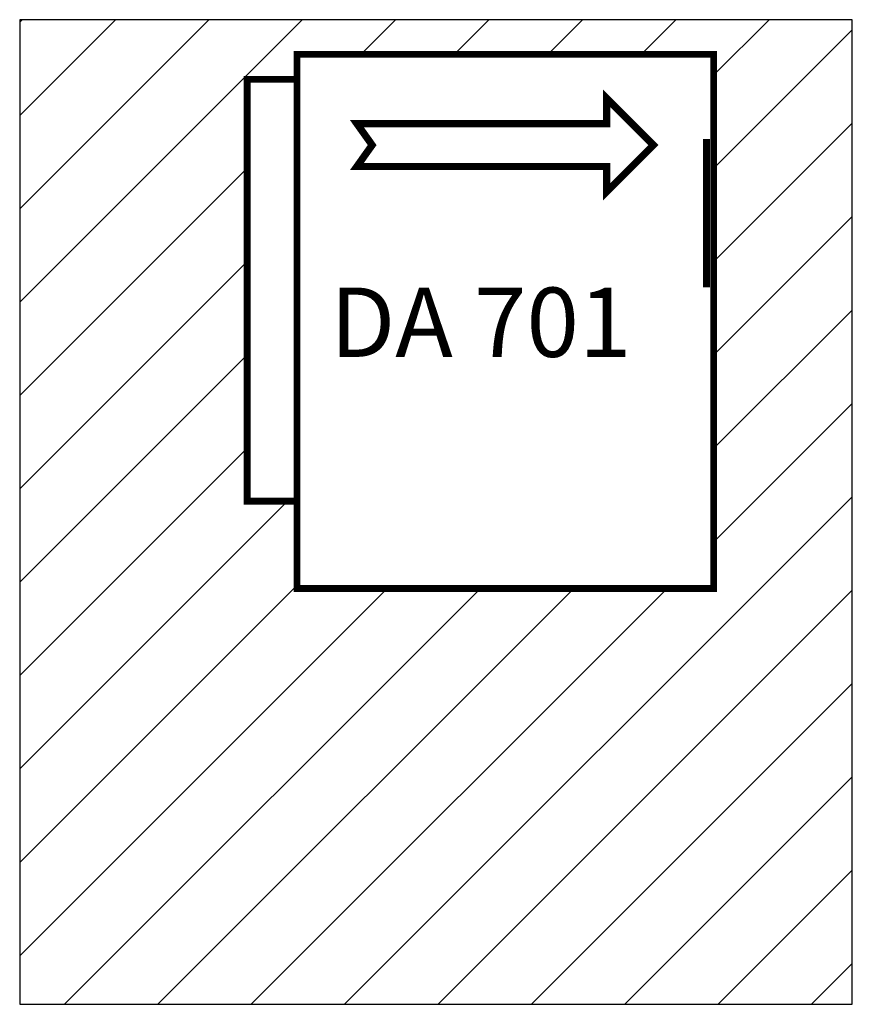
# Model space of a CAD drawing. Units: millimetres. Extents: x 0 to 1.2, y 0 to 1.42.
import ezdxf

# ---------------------------------------------------------------- set-up
doc = ezdxf.new("R2010")
doc.units = ezdxf.units.MM
doc.layers.add('RDZ Trattamento Aria', color=7, linetype='Continuous')
doc.styles.add('ARIAL', font='arial.ttf')

# ---------------------------------------------------------------- blocks, each defined once
blk = doc.blocks.new('*U5')
at = {"layer": 'RDZ Trattamento Aria'}
h = blk.add_hatch(dxfattribs=at)
h.set_pattern_fill('ANSI31', color=41, scale=0.03, style=0)
h.set_pattern_definition([(45, (-1013.25854, -894.11027), (-0.067351921, 0.067351921), [])])
h.paths.add_polyline_path([(1.201, 1.4205), (0, 1.4205), (0, 0), (1.201, 0)])
edge = h.paths.add_edge_path(flags=16)
edge.add_line((0.4, 1.3705), (1.001, 1.3705))
edge.add_line((1.001, 1.3705), (1.001, 0.6))
edge.add_line((1.001, 0.6), (0.4, 0.6))
edge.add_line((0.4, 0.6), (0.4, 1.3755))
edge.add_line((0.328, 1.3345), (0.4, 1.3345))
edge.add_line((0.4, 1.3345), (0.4, 0.726))
edge.add_line((0.4, 0.726), (0.328, 0.726))
edge.add_line((0.328, 0.726), (0.328, 1.3394))
at = {"layer": 'RDZ Trattamento Aria', "color": 41}
blk.add_line((0, 1.4171), (0.0034, 1.4205), dxfattribs=at)
blk.add_lwpolyline([(1.201, 1.4205), (0, 1.4205), (0, 0), (1.201, 0), (1.201, 1.4205)], dxfattribs=at)
blk.add_lwpolyline([(1.201, 1.4205), (0, 1.4205), (0, 0), (1.201, 0), (1.201, 1.4205)], dxfattribs=at)
at = {"layer": 'RDZ Trattamento Aria', "color": 8, "const_width": 0.01}
blk.add_lwpolyline([(0.4, 1.3705), (1.001, 1.3705), (1.001, 0.6), (0.4, 0.6), (0.4, 1.3755)], dxfattribs=at)
blk.add_lwpolyline([(0.4, 1.3705), (1.001, 1.3705), (1.001, 0.6), (0.4, 0.6), (0.4, 1.3755)], dxfattribs=at)
at = {"layer": 'RDZ Trattamento Aria', "color": 30, "const_width": 0.01}
blk.add_lwpolyline([(0.328, 1.3345), (0.4, 1.3345), (0.4, 0.726), (0.328, 0.726), (0.328, 1.3394)], dxfattribs=at)
blk.add_lwpolyline([(0.328, 1.3345), (0.4, 1.3345), (0.4, 0.726), (0.328, 0.726), (0.328, 1.3394)], dxfattribs=at)
at = {"layer": 'RDZ Trattamento Aria', "color": 4, "linetype": 'Continuous', "const_width": 0.0104, "flags": 128}
blk.add_lwpolyline([(0.6665, 1.2087), (0.8466, 1.2087), (0.8466, 1.172), (0.9142, 1.2396), (0.8466, 1.3072), (0.8466, 1.2705), (0.6665, 1.2705)], dxfattribs=at)
blk.add_lwpolyline([(0.6665, 1.2087), (0.8466, 1.2087), (0.8466, 1.172), (0.9142, 1.2396), (0.8466, 1.3072), (0.8466, 1.2705), (0.6665, 1.2705)], dxfattribs=at)
at = {"layer": 'RDZ Trattamento Aria', "color": 30, "linetype": 'Continuous', "const_width": 0.0104, "flags": 128}
blk.add_lwpolyline([(0.6665, 1.2705), (0.4864, 1.2705), (0.5084, 1.2396), (0.4864, 1.2087), (0.6665, 1.2087)], dxfattribs=at)
blk.add_lwpolyline([(0.6665, 1.2705), (0.4864, 1.2705), (0.5084, 1.2396), (0.4864, 1.2087), (0.6665, 1.2087)], dxfattribs=at)
at = {"layer": 'RDZ Trattamento Aria', "color": 4, "const_width": 0.01}
blk.add_lwpolyline([(0.9907, 1.2485), (0.9907, 1.0345)], dxfattribs=at)
blk.add_lwpolyline([(0.9907, 1.2485), (0.9907, 1.0345)], dxfattribs=at)
at = {"layer": 'RDZ Trattamento Aria', "style": 'ARIAL'}
blk.add_text('DA 701', height=0.1, dxfattribs=at).set_placement((0.4479, 0.934))
blk.add_text('DA 701', height=0.1, dxfattribs=at).set_placement((0.4479, 0.934))

msp = doc.modelspace()

# ---------------------------------------------------------------- block references
at = {"color": 30}
msp.add_blockref('*U5', (0, 0), dxfattribs=at)

doc.saveas('drawing.dxf')
